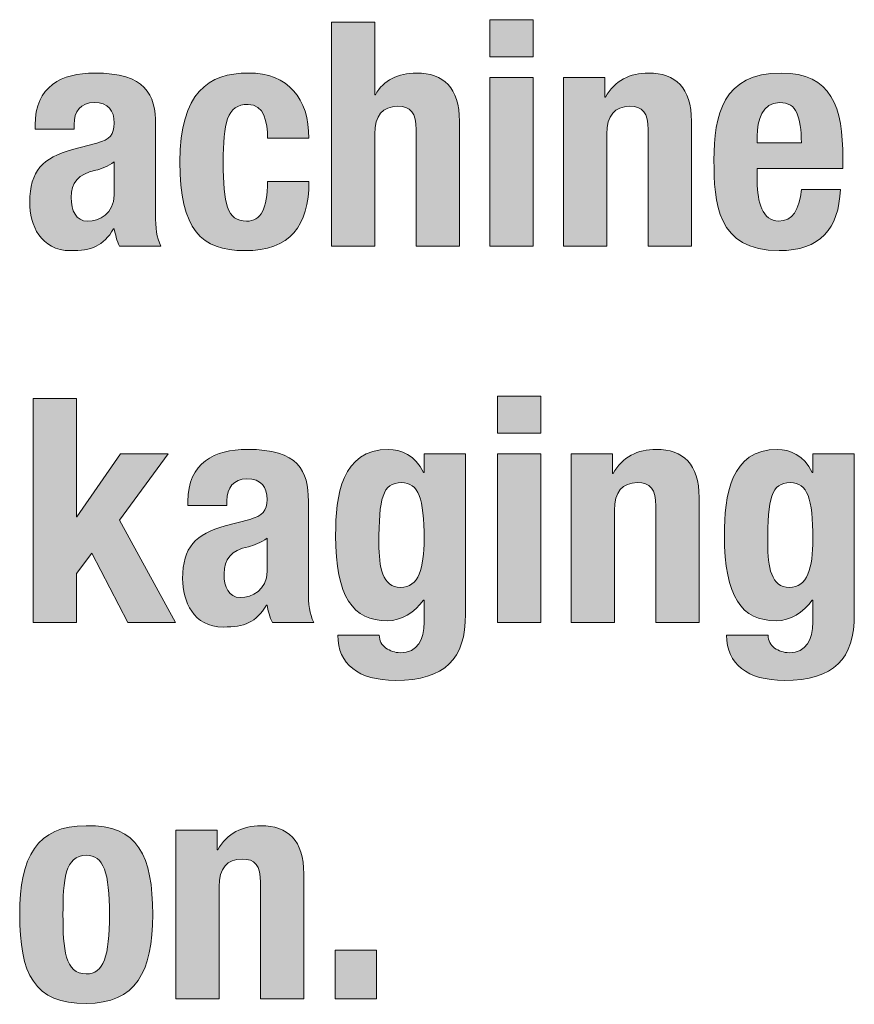
# Model space of a CAD drawing. Units: inches. Extents: x 0.5 to 10.6, y -4.2 to 3.7.
# Drawn here: x 7.2 to 7.7, y -2.1 to -1.5 of the extents above; entities that cross this region are included whole.
import ezdxf

# ---------------------------------------------------------------- set-up
doc = ezdxf.new("R2010")
doc.units = ezdxf.units.IN
doc.header["$MEASUREMENT"] = 0
doc.layers.add('Layer 1', color=7, linetype='Continuous')

# ---------------------------------------------------------------- blocks, each defined once
blk = doc.blocks.new('block 24')
at = {"layer": 'Layer 1', "true_color": 0x231f20}
h = blk.add_hatch(color=250, dxfattribs=at)
h.dxf.hatch_style = 2
edge = h.paths.add_edge_path()
edge.add_spline(control_points=[(7.39199, -1.51096), (7.39199, -1.51096), (7.41884, -1.51096), (7.41884, -1.51096), (7.41884, -1.51096), (7.41884, -1.55589), (7.41884, -1.55589), (7.41884, -1.55589), (7.41923, -1.55589), (7.41923, -1.55589), (7.42429, -1.54694), (7.43343, -1.54247), (7.44472, -1.54247), (7.46145, -1.54247), (7.47137, -1.55161), (7.47137, -1.57224), (7.47137, -1.57224), (7.47137, -1.64986), (7.47137, -1.64986), (7.47137, -1.64986), (7.44453, -1.64986), (7.44453, -1.64986), (7.44453, -1.64986), (7.44453, -1.57768), (7.44453, -1.57768), (7.44453, -1.56718), (7.44101, -1.5631), (7.43304, -1.5631), (7.4239, -1.5631), (7.41884, -1.56874), (7.41884, -1.5804), (7.41884, -1.5804), (7.41884, -1.64986), (7.41884, -1.64986), (7.41884, -1.64986), (7.39199, -1.64986), (7.39199, -1.64986), (7.39199, -1.64986), (7.39199, -1.51096), (7.39199, -1.51096)], knot_values=[0, 0, 0, 0, 1, 1, 1, 2, 2, 2, 3, 3, 3, 4, 4, 4, 5, 5, 5, 6, 6, 6, 7, 7, 7, 8, 8, 8, 9, 9, 9, 10, 10, 10, 11, 11, 11, 12, 12, 12, 13, 13, 13, 13], degree=3, periodic=1)
h = blk.add_hatch(color=250, dxfattribs=at)
h.dxf.hatch_style = 2
h.paths.add_polyline_path([(7.49019, -1.5094), (7.51704, -1.5094), (7.51704, -1.53235), (7.49019, -1.53235)])
h.paths.add_polyline_path([(7.49019, -1.54519), (7.51704, -1.54519), (7.51704, -1.64986), (7.49019, -1.64986)])
h = blk.add_hatch(color=250, dxfattribs=at)
h.dxf.hatch_style = 2
edge = h.paths.add_edge_path()
edge.add_spline(control_points=[(7.20824, -1.5773), (7.20824, -1.5773), (7.20824, -1.57476), (7.20824, -1.57476), (7.20824, -1.55065), (7.22479, -1.54247), (7.24501, -1.54247), (7.27692, -1.54247), (7.28295, -1.5557), (7.28295, -1.57457), (7.28295, -1.57457), (7.28295, -1.62963), (7.28295, -1.62963), (7.28295, -1.63935), (7.28353, -1.64383), (7.28625, -1.64986), (7.28625, -1.64986), (7.26058, -1.64986), (7.26058, -1.64986), (7.25883, -1.64655), (7.25804, -1.64247), (7.25727, -1.63897), (7.25727, -1.63897), (7.25688, -1.63897), (7.25688, -1.63897), (7.25065, -1.64986), (7.24307, -1.65259), (7.23022, -1.65259), (7.21155, -1.65259), (7.20494, -1.63664), (7.20494, -1.62263), (7.20494, -1.60297), (7.21292, -1.595), (7.23139, -1.58994), (7.23139, -1.58994), (7.24657, -1.58586), (7.24657, -1.58586), (7.25454, -1.58371), (7.25727, -1.58061), (7.25727, -1.57359), (7.25727, -1.56562), (7.25377, -1.56076), (7.24482, -1.56076), (7.23665, -1.56076), (7.23237, -1.5662), (7.23237, -1.57438), (7.23237, -1.57438), (7.23237, -1.5773), (7.23237, -1.5773), (7.23237, -1.5773), (7.20824, -1.5773), (7.20824, -1.5773)], knot_values=[0, 0, 0, 0, 1, 1, 1, 2, 2, 2, 3, 3, 3, 4, 4, 4, 5, 5, 5, 6, 6, 6, 7, 7, 7, 8, 8, 8, 9, 9, 9, 10, 10, 10, 11, 11, 11, 12, 12, 12, 13, 13, 13, 14, 14, 14, 15, 15, 15, 16, 16, 16, 17, 17, 17, 17], degree=3, periodic=1)
edge = h.paths.add_edge_path()
edge.add_spline(control_points=[(7.25727, -1.59753), (7.25358, -1.60025), (7.2491, -1.602), (7.2458, -1.60278), (7.2349, -1.60512), (7.23062, -1.61037), (7.23062, -1.61971), (7.23062, -1.62769), (7.23353, -1.6343), (7.24074, -1.6343), (7.24794, -1.6343), (7.25727, -1.62963), (7.25727, -1.61815), (7.25727, -1.61815), (7.25727, -1.59753), (7.25727, -1.59753)], knot_values=[0, 0, 0, 0, 1, 1, 1, 2, 2, 2, 3, 3, 3, 4, 4, 4, 5, 5, 5, 5], degree=3, periodic=1)
h = blk.add_hatch(color=250, dxfattribs=at)
h.dxf.hatch_style = 2
edge = h.paths.add_edge_path()
edge.add_spline(control_points=[(7.35235, -1.58294), (7.35235, -1.57282), (7.3504, -1.56193), (7.34029, -1.56193), (7.32705, -1.56193), (7.32491, -1.57359), (7.32491, -1.59772), (7.32491, -1.6236), (7.32726, -1.6343), (7.33931, -1.6343), (7.34827, -1.6343), (7.35235, -1.62671), (7.35235, -1.60978), (7.35235, -1.60978), (7.37802, -1.60978), (7.37802, -1.60978), (7.37802, -1.63722), (7.36655, -1.65259), (7.33815, -1.65259), (7.31129, -1.65259), (7.29807, -1.63955), (7.29807, -1.59753), (7.29807, -1.55454), (7.31577, -1.54247), (7.34048, -1.54247), (7.36519, -1.54247), (7.37802, -1.55823), (7.37802, -1.58294), (7.37802, -1.58294), (7.35235, -1.58294), (7.35235, -1.58294)], knot_values=[0, 0, 0, 0, 1, 1, 1, 2, 2, 2, 3, 3, 3, 4, 4, 4, 5, 5, 5, 6, 6, 6, 7, 7, 7, 8, 8, 8, 9, 9, 9, 10, 10, 10, 10], degree=3, periodic=1)
h = blk.add_hatch(color=250, dxfattribs=at)
h.dxf.hatch_style = 2
edge = h.paths.add_edge_path()
edge.add_spline(control_points=[(7.53588, -1.54519), (7.53588, -1.54519), (7.56155, -1.54519), (7.56155, -1.54519), (7.56155, -1.54519), (7.56155, -1.55745), (7.56155, -1.55745), (7.56155, -1.55745), (7.56194, -1.55745), (7.56194, -1.55745), (7.56759, -1.54715), (7.57731, -1.54247), (7.5886, -1.54247), (7.60533, -1.54247), (7.61525, -1.55161), (7.61525, -1.57224), (7.61525, -1.57224), (7.61525, -1.64986), (7.61525, -1.64986), (7.61525, -1.64986), (7.58841, -1.64986), (7.58841, -1.64986), (7.58841, -1.64986), (7.58841, -1.57768), (7.58841, -1.57768), (7.58841, -1.56718), (7.58489, -1.5631), (7.57692, -1.5631), (7.56778, -1.5631), (7.56272, -1.56874), (7.56272, -1.5804), (7.56272, -1.5804), (7.56272, -1.64986), (7.56272, -1.64986), (7.56272, -1.64986), (7.53588, -1.64986), (7.53588, -1.64986), (7.53588, -1.64986), (7.53588, -1.54519), (7.53588, -1.54519)], knot_values=[0, 0, 0, 0, 1, 1, 1, 2, 2, 2, 3, 3, 3, 4, 4, 4, 5, 5, 5, 6, 6, 6, 7, 7, 7, 8, 8, 8, 9, 9, 9, 10, 10, 10, 11, 11, 11, 12, 12, 12, 13, 13, 13, 13], degree=3, periodic=1)
h = blk.add_hatch(color=250, dxfattribs=at)
h.dxf.hatch_style = 2
edge = h.paths.add_edge_path()
edge.add_spline(control_points=[(7.65605, -1.60162), (7.65605, -1.60162), (7.65605, -1.60999), (7.65605, -1.60999), (7.65605, -1.62223), (7.65936, -1.6343), (7.66928, -1.6343), (7.67824, -1.6343), (7.68193, -1.62748), (7.68349, -1.61465), (7.68349, -1.61465), (7.7076, -1.61465), (7.7076, -1.61465), (7.70664, -1.63897), (7.69496, -1.65259), (7.66966, -1.65259), (7.63076, -1.65259), (7.6292, -1.62263), (7.6292, -1.59656), (7.6292, -1.56854), (7.63466, -1.54247), (7.67084, -1.54247), (7.70216, -1.54247), (7.70916, -1.56348), (7.70916, -1.59558), (7.70916, -1.59558), (7.70916, -1.60162), (7.70916, -1.60162), (7.70916, -1.60162), (7.65605, -1.60162), (7.65605, -1.60162)], knot_values=[0, 0, 0, 0, 1, 1, 1, 2, 2, 2, 3, 3, 3, 4, 4, 4, 5, 5, 5, 6, 6, 6, 7, 7, 7, 8, 8, 8, 9, 9, 9, 10, 10, 10, 10], degree=3, periodic=1)
edge = h.paths.add_edge_path()
edge.add_spline(control_points=[(7.68349, -1.58567), (7.6829, -1.5697), (7.68095, -1.56076), (7.66987, -1.56076), (7.65917, -1.56076), (7.65605, -1.57185), (7.65605, -1.58157), (7.65605, -1.58157), (7.65605, -1.58567), (7.65605, -1.58567), (7.65605, -1.58567), (7.68349, -1.58567), (7.68349, -1.58567)], knot_values=[0, 0, 0, 0, 1, 1, 1, 2, 2, 2, 3, 3, 3, 4, 4, 4, 4], degree=3, periodic=1)
h = blk.add_hatch(color=250, dxfattribs=at)
h.dxf.hatch_style = 2
h.paths.add_polyline_path([(7.23381, -1.74429), (7.23381, -1.81763), (7.2342, -1.81763), (7.26123, -1.77852), (7.29081, -1.77852), (7.26065, -1.81977), (7.29529, -1.88319), (7.26571, -1.88319), (7.24334, -1.8402), (7.23381, -1.85265), (7.23381, -1.88319), (7.20696, -1.88319), (7.20696, -1.74429)])
h = blk.add_hatch(color=250, dxfattribs=at)
h.dxf.hatch_style = 2
h.paths.add_polyline_path([(7.49493, -1.74273), (7.52177, -1.74273), (7.52177, -1.76568), (7.49493, -1.76568)])
h.paths.add_polyline_path([(7.49493, -1.77852), (7.52177, -1.77852), (7.52177, -1.88319), (7.49493, -1.88319)])
h = blk.add_hatch(color=250, dxfattribs=at)
h.dxf.hatch_style = 2
edge = h.paths.add_edge_path()
edge.add_spline(control_points=[(7.30301, -1.81063), (7.30301, -1.81063), (7.30301, -1.80809), (7.30301, -1.80809), (7.30301, -1.78398), (7.31955, -1.7758), (7.33978, -1.7758), (7.37169, -1.7758), (7.37771, -1.78904), (7.37771, -1.8079), (7.37771, -1.8079), (7.37771, -1.86296), (7.37771, -1.86296), (7.37771, -1.87268), (7.37831, -1.87716), (7.38102, -1.88319), (7.38102, -1.88319), (7.35535, -1.88319), (7.35535, -1.88319), (7.3536, -1.87988), (7.35281, -1.8758), (7.35204, -1.8723), (7.35204, -1.8723), (7.35164, -1.8723), (7.35164, -1.8723), (7.34542, -1.88319), (7.33784, -1.88592), (7.32499, -1.88592), (7.30632, -1.88592), (7.29971, -1.86997), (7.29971, -1.85596), (7.29971, -1.8363), (7.30769, -1.82833), (7.32616, -1.82327), (7.32616, -1.82327), (7.34134, -1.81919), (7.34134, -1.81919), (7.34931, -1.81704), (7.35204, -1.81394), (7.35204, -1.80693), (7.35204, -1.79895), (7.34854, -1.79409), (7.33959, -1.79409), (7.33142, -1.79409), (7.32713, -1.79953), (7.32713, -1.80771), (7.32713, -1.80771), (7.32713, -1.81063), (7.32713, -1.81063), (7.32713, -1.81063), (7.30301, -1.81063), (7.30301, -1.81063)], knot_values=[0, 0, 0, 0, 1, 1, 1, 2, 2, 2, 3, 3, 3, 4, 4, 4, 5, 5, 5, 6, 6, 6, 7, 7, 7, 8, 8, 8, 9, 9, 9, 10, 10, 10, 11, 11, 11, 12, 12, 12, 13, 13, 13, 14, 14, 14, 15, 15, 15, 16, 16, 16, 17, 17, 17, 17], degree=3, periodic=1)
edge = h.paths.add_edge_path()
edge.add_spline(control_points=[(7.35204, -1.83086), (7.34835, -1.83358), (7.34387, -1.83533), (7.34056, -1.83611), (7.32967, -1.83845), (7.32539, -1.8437), (7.32539, -1.85304), (7.32539, -1.86102), (7.3283, -1.86762), (7.3355, -1.86762), (7.34271, -1.86762), (7.35204, -1.86296), (7.35204, -1.85148), (7.35204, -1.85148), (7.35204, -1.83086), (7.35204, -1.83086)], knot_values=[0, 0, 0, 0, 1, 1, 1, 2, 2, 2, 3, 3, 3, 4, 4, 4, 5, 5, 5, 5], degree=3, periodic=1)
h = blk.add_hatch(color=250, dxfattribs=at)
h.dxf.hatch_style = 2
edge = h.paths.add_edge_path()
edge.add_spline(control_points=[(7.47512, -1.77852), (7.47512, -1.77852), (7.47512, -1.87794), (7.47512, -1.87794), (7.47512, -1.90557), (7.46288, -1.91899), (7.43155, -1.91899), (7.40879, -1.91899), (7.39594, -1.90887), (7.39594, -1.89098), (7.39594, -1.89098), (7.42163, -1.89098), (7.42163, -1.89098), (7.42163, -1.89448), (7.42319, -1.8972), (7.42571, -1.89895), (7.42825, -1.9007), (7.43136, -1.90187), (7.43467, -1.90187), (7.44556, -1.90187), (7.44945, -1.8937), (7.44945, -1.883), (7.44945, -1.883), (7.44945, -1.86918), (7.44945, -1.86918), (7.44945, -1.86918), (7.44906, -1.86918), (7.44906, -1.86918), (7.44362, -1.87697), (7.43525, -1.88203), (7.42669, -1.88203), (7.40529, -1.88203), (7.39459, -1.86743), (7.39459, -1.8291), (7.39459, -1.80459), (7.39829, -1.7758), (7.42746, -1.7758), (7.43486, -1.7758), (7.444, -1.7793), (7.44906, -1.7902), (7.44906, -1.7902), (7.44945, -1.7902), (7.44945, -1.7902), (7.44945, -1.7902), (7.44945, -1.77852), (7.44945, -1.77852), (7.44945, -1.77852), (7.47512, -1.77852), (7.47512, -1.77852)], knot_values=[0, 0, 0, 0, 1, 1, 1, 2, 2, 2, 3, 3, 3, 4, 4, 4, 5, 5, 5, 6, 6, 6, 7, 7, 7, 8, 8, 8, 9, 9, 9, 10, 10, 10, 11, 11, 11, 12, 12, 12, 13, 13, 13, 14, 14, 14, 15, 15, 15, 16, 16, 16, 16], degree=3, periodic=1)
edge = h.paths.add_edge_path()
edge.add_spline(control_points=[(7.43486, -1.86141), (7.44614, -1.86141), (7.44945, -1.84915), (7.44945, -1.83145), (7.44945, -1.80596), (7.44614, -1.79643), (7.43544, -1.79643), (7.42357, -1.79643), (7.42143, -1.80596), (7.42143, -1.83416), (7.42143, -1.84856), (7.42357, -1.86141), (7.43486, -1.86141)], knot_values=[0, 0, 0, 0, 1, 1, 1, 2, 2, 2, 3, 3, 3, 4, 4, 4, 4], degree=3, periodic=1)
h = blk.add_hatch(color=250, dxfattribs=at)
h.dxf.hatch_style = 2
edge = h.paths.add_edge_path()
edge.add_spline(control_points=[(7.54061, -1.77852), (7.54061, -1.77852), (7.56628, -1.77852), (7.56628, -1.77852), (7.56628, -1.77852), (7.56628, -1.79079), (7.56628, -1.79079), (7.56628, -1.79079), (7.56668, -1.79079), (7.56668, -1.79079), (7.57232, -1.78046), (7.58204, -1.7758), (7.59333, -1.7758), (7.61007, -1.7758), (7.61998, -1.78494), (7.61998, -1.80557), (7.61998, -1.80557), (7.61998, -1.88319), (7.61998, -1.88319), (7.61998, -1.88319), (7.59314, -1.88319), (7.59314, -1.88319), (7.59314, -1.88319), (7.59314, -1.81101), (7.59314, -1.81101), (7.59314, -1.80051), (7.58963, -1.79643), (7.58165, -1.79643), (7.57251, -1.79643), (7.56745, -1.80207), (7.56745, -1.81373), (7.56745, -1.81373), (7.56745, -1.88319), (7.56745, -1.88319), (7.56745, -1.88319), (7.54061, -1.88319), (7.54061, -1.88319), (7.54061, -1.88319), (7.54061, -1.77852), (7.54061, -1.77852)], knot_values=[0, 0, 0, 0, 1, 1, 1, 2, 2, 2, 3, 3, 3, 4, 4, 4, 5, 5, 5, 6, 6, 6, 7, 7, 7, 8, 8, 8, 9, 9, 9, 10, 10, 10, 11, 11, 11, 12, 12, 12, 13, 13, 13, 13], degree=3, periodic=1)
h = blk.add_hatch(color=250, dxfattribs=at)
h.dxf.hatch_style = 2
edge = h.paths.add_edge_path()
edge.add_spline(control_points=[(7.71623, -1.77852), (7.71623, -1.77852), (7.71623, -1.87794), (7.71623, -1.87794), (7.71623, -1.90557), (7.70398, -1.91899), (7.67265, -1.91899), (7.64989, -1.91899), (7.63704, -1.90887), (7.63704, -1.89098), (7.63704, -1.89098), (7.66273, -1.89098), (7.66273, -1.89098), (7.66273, -1.89448), (7.66429, -1.8972), (7.66682, -1.89895), (7.66935, -1.9007), (7.67246, -1.90187), (7.67577, -1.90187), (7.68666, -1.90187), (7.69055, -1.8937), (7.69055, -1.883), (7.69055, -1.883), (7.69055, -1.86918), (7.69055, -1.86918), (7.69055, -1.86918), (7.69016, -1.86918), (7.69016, -1.86918), (7.68472, -1.87697), (7.67635, -1.88203), (7.66779, -1.88203), (7.64639, -1.88203), (7.63569, -1.86743), (7.63569, -1.8291), (7.63569, -1.80459), (7.63939, -1.7758), (7.66857, -1.7758), (7.67596, -1.7758), (7.6851, -1.7793), (7.69016, -1.7902), (7.69016, -1.7902), (7.69055, -1.7902), (7.69055, -1.7902), (7.69055, -1.7902), (7.69055, -1.77852), (7.69055, -1.77852), (7.69055, -1.77852), (7.71623, -1.77852), (7.71623, -1.77852)], knot_values=[0, 0, 0, 0, 1, 1, 1, 2, 2, 2, 3, 3, 3, 4, 4, 4, 5, 5, 5, 6, 6, 6, 7, 7, 7, 8, 8, 8, 9, 9, 9, 10, 10, 10, 11, 11, 11, 12, 12, 12, 13, 13, 13, 14, 14, 14, 15, 15, 15, 16, 16, 16, 16], degree=3, periodic=1)
edge = h.paths.add_edge_path()
edge.add_spline(control_points=[(7.67596, -1.86141), (7.68724, -1.86141), (7.69055, -1.84915), (7.69055, -1.83145), (7.69055, -1.80596), (7.68724, -1.79643), (7.67654, -1.79643), (7.66467, -1.79643), (7.66253, -1.80596), (7.66253, -1.83416), (7.66253, -1.84856), (7.66467, -1.86141), (7.67596, -1.86141)], knot_values=[0, 0, 0, 0, 1, 1, 1, 2, 2, 2, 3, 3, 3, 4, 4, 4, 4], degree=3, periodic=1)
h = blk.add_hatch(color=250, dxfattribs=at)
h.dxf.hatch_style = 2
edge = h.paths.add_edge_path()
edge.add_spline(control_points=[(7.23991, -2.00913), (7.27222, -2.00854), (7.28116, -2.0278), (7.28116, -2.0642), (7.28116, -2.09999), (7.27066, -2.11925), (7.23991, -2.11925), (7.20761, -2.11983), (7.19868, -2.10057), (7.19868, -2.0642), (7.19868, -2.02839), (7.20917, -2.00913), (7.23991, -2.00913)], knot_values=[0, 0, 0, 0, 1, 1, 1, 2, 2, 2, 3, 3, 3, 4, 4, 4, 4], degree=3, periodic=1)
edge = h.paths.add_edge_path()
edge.add_spline(control_points=[(7.23991, -2.10097), (7.25081, -2.10097), (7.25431, -2.09026), (7.25431, -2.0642), (7.25431, -2.03811), (7.25081, -2.02743), (7.23991, -2.02743), (7.22668, -2.02743), (7.22552, -2.04279), (7.22552, -2.0642), (7.22552, -2.08558), (7.22668, -2.10097), (7.23991, -2.10097)], knot_values=[0, 0, 0, 0, 1, 1, 1, 2, 2, 2, 3, 3, 3, 4, 4, 4, 4], degree=3, periodic=1)
h = blk.add_hatch(color=250, dxfattribs=at)
h.dxf.hatch_style = 2
edge = h.paths.add_edge_path()
edge.add_spline(control_points=[(7.29551, -2.01185), (7.29551, -2.01185), (7.32118, -2.01185), (7.32118, -2.01185), (7.32118, -2.01185), (7.32118, -2.02412), (7.32118, -2.02412), (7.32118, -2.02412), (7.32157, -2.02412), (7.32157, -2.02412), (7.32722, -2.01381), (7.33694, -2.00913), (7.34823, -2.00913), (7.36496, -2.00913), (7.37488, -2.01827), (7.37488, -2.0389), (7.37488, -2.0389), (7.37488, -2.11652), (7.37488, -2.11652), (7.37488, -2.11652), (7.34804, -2.11652), (7.34804, -2.11652), (7.34804, -2.11652), (7.34804, -2.04434), (7.34804, -2.04434), (7.34804, -2.03384), (7.34452, -2.02976), (7.33655, -2.02976), (7.32741, -2.02976), (7.32235, -2.0354), (7.32235, -2.04706), (7.32235, -2.04706), (7.32235, -2.11652), (7.32235, -2.11652), (7.32235, -2.11652), (7.29551, -2.11652), (7.29551, -2.11652), (7.29551, -2.11652), (7.29551, -2.01185), (7.29551, -2.01185)], knot_values=[0, 0, 0, 0, 1, 1, 1, 2, 2, 2, 3, 3, 3, 4, 4, 4, 5, 5, 5, 6, 6, 6, 7, 7, 7, 8, 8, 8, 9, 9, 9, 10, 10, 10, 11, 11, 11, 12, 12, 12, 13, 13, 13, 13], degree=3, periodic=1)
h = blk.add_hatch(color=250, dxfattribs=at)
h.dxf.hatch_style = 2
h.paths.add_polyline_path([(7.41996, -2.08617), (7.41996, -2.11652), (7.39429, -2.11652), (7.39429, -2.08617)])
at = {"layer": 'Layer 1', "lineweight": 0}
for points in [[(7.49019, -1.5094), (7.51704, -1.5094), (7.51704, -1.53235), (7.49019, -1.53235), (7.49019, -1.5094)], [(7.49019, -1.54519), (7.51704, -1.54519), (7.51704, -1.64986), (7.49019, -1.64986), (7.49019, -1.54519)], [(7.23381, -1.74429), (7.23381, -1.81763), (7.2342, -1.81763), (7.26123, -1.77852), (7.29081, -1.77852), (7.26065, -1.81977), (7.29529, -1.88319), (7.26571, -1.88319), (7.24334, -1.8402), (7.23381, -1.85265), (7.23381, -1.88319), (7.20696, -1.88319), (7.20696, -1.74429), (7.23381, -1.74429)], [(7.49493, -1.74273), (7.52177, -1.74273), (7.52177, -1.76568), (7.49493, -1.76568), (7.49493, -1.74273)], [(7.49493, -1.77852), (7.52177, -1.77852), (7.52177, -1.88319), (7.49493, -1.88319), (7.49493, -1.77852)], [(7.41996, -2.08617), (7.41996, -2.11652), (7.39429, -2.11652), (7.39429, -2.08617), (7.41996, -2.08617)]]:
    blk.add_lwpolyline(points, dxfattribs=at)
for points, knots in [([(7.39199, -1.51096), (7.39199, -1.51096), (7.41884, -1.51096), (7.41884, -1.51096), (7.41884, -1.51096), (7.41884, -1.55589), (7.41884, -1.55589), (7.41884, -1.55589), (7.41923, -1.55589), (7.41923, -1.55589), (7.42429, -1.54694), (7.43343, -1.54247), (7.44472, -1.54247), (7.46145, -1.54247), (7.47137, -1.55161), (7.47137, -1.57224), (7.47137, -1.57224), (7.47137, -1.64986), (7.47137, -1.64986), (7.47137, -1.64986), (7.44453, -1.64986), (7.44453, -1.64986), (7.44453, -1.64986), (7.44453, -1.57768), (7.44453, -1.57768), (7.44453, -1.56718), (7.44101, -1.5631), (7.43304, -1.5631), (7.4239, -1.5631), (7.41884, -1.56874), (7.41884, -1.5804), (7.41884, -1.5804), (7.41884, -1.64986), (7.41884, -1.64986), (7.41884, -1.64986), (7.39199, -1.64986), (7.39199, -1.64986), (7.39199, -1.64986), (7.39199, -1.51096), (7.39199, -1.51096)], [0, 0, 0, 0, 1, 1, 1, 2, 2, 2, 3, 3, 3, 4, 4, 4, 5, 5, 5, 6, 6, 6, 7, 7, 7, 8, 8, 8, 9, 9, 9, 10, 10, 10, 11, 11, 11, 12, 12, 12, 13, 13, 13, 13]), ([(7.20824, -1.5773), (7.20824, -1.5773), (7.20824, -1.57476), (7.20824, -1.57476), (7.20824, -1.55065), (7.22479, -1.54247), (7.24501, -1.54247), (7.27692, -1.54247), (7.28295, -1.5557), (7.28295, -1.57457), (7.28295, -1.57457), (7.28295, -1.62963), (7.28295, -1.62963), (7.28295, -1.63935), (7.28353, -1.64383), (7.28625, -1.64986), (7.28625, -1.64986), (7.26058, -1.64986), (7.26058, -1.64986), (7.25883, -1.64655), (7.25804, -1.64247), (7.25727, -1.63897), (7.25727, -1.63897), (7.25688, -1.63897), (7.25688, -1.63897), (7.25065, -1.64986), (7.24307, -1.65259), (7.23022, -1.65259), (7.21155, -1.65259), (7.20494, -1.63664), (7.20494, -1.62263), (7.20494, -1.60297), (7.21292, -1.595), (7.23139, -1.58994), (7.23139, -1.58994), (7.24657, -1.58586), (7.24657, -1.58586), (7.25454, -1.58371), (7.25727, -1.58061), (7.25727, -1.57359), (7.25727, -1.56562), (7.25377, -1.56076), (7.24482, -1.56076), (7.23665, -1.56076), (7.23237, -1.5662), (7.23237, -1.57438), (7.23237, -1.57438), (7.23237, -1.5773), (7.23237, -1.5773), (7.23237, -1.5773), (7.20824, -1.5773), (7.20824, -1.5773)], [0, 0, 0, 0, 1, 1, 1, 2, 2, 2, 3, 3, 3, 4, 4, 4, 5, 5, 5, 6, 6, 6, 7, 7, 7, 8, 8, 8, 9, 9, 9, 10, 10, 10, 11, 11, 11, 12, 12, 12, 13, 13, 13, 14, 14, 14, 15, 15, 15, 16, 16, 16, 17, 17, 17, 17]), ([(7.35235, -1.58294), (7.35235, -1.57282), (7.3504, -1.56193), (7.34029, -1.56193), (7.32705, -1.56193), (7.32491, -1.57359), (7.32491, -1.59772), (7.32491, -1.6236), (7.32726, -1.6343), (7.33931, -1.6343), (7.34827, -1.6343), (7.35235, -1.62671), (7.35235, -1.60978), (7.35235, -1.60978), (7.37802, -1.60978), (7.37802, -1.60978), (7.37802, -1.63722), (7.36655, -1.65259), (7.33815, -1.65259), (7.31129, -1.65259), (7.29807, -1.63955), (7.29807, -1.59753), (7.29807, -1.55454), (7.31577, -1.54247), (7.34048, -1.54247), (7.36519, -1.54247), (7.37802, -1.55823), (7.37802, -1.58294), (7.37802, -1.58294), (7.35235, -1.58294), (7.35235, -1.58294)], [0, 0, 0, 0, 1, 1, 1, 2, 2, 2, 3, 3, 3, 4, 4, 4, 5, 5, 5, 6, 6, 6, 7, 7, 7, 8, 8, 8, 9, 9, 9, 10, 10, 10, 10]), ([(7.53588, -1.54519), (7.53588, -1.54519), (7.56155, -1.54519), (7.56155, -1.54519), (7.56155, -1.54519), (7.56155, -1.55745), (7.56155, -1.55745), (7.56155, -1.55745), (7.56194, -1.55745), (7.56194, -1.55745), (7.56759, -1.54715), (7.57731, -1.54247), (7.5886, -1.54247), (7.60533, -1.54247), (7.61525, -1.55161), (7.61525, -1.57224), (7.61525, -1.57224), (7.61525, -1.64986), (7.61525, -1.64986), (7.61525, -1.64986), (7.58841, -1.64986), (7.58841, -1.64986), (7.58841, -1.64986), (7.58841, -1.57768), (7.58841, -1.57768), (7.58841, -1.56718), (7.58489, -1.5631), (7.57692, -1.5631), (7.56778, -1.5631), (7.56272, -1.56874), (7.56272, -1.5804), (7.56272, -1.5804), (7.56272, -1.64986), (7.56272, -1.64986), (7.56272, -1.64986), (7.53588, -1.64986), (7.53588, -1.64986), (7.53588, -1.64986), (7.53588, -1.54519), (7.53588, -1.54519)], [0, 0, 0, 0, 1, 1, 1, 2, 2, 2, 3, 3, 3, 4, 4, 4, 5, 5, 5, 6, 6, 6, 7, 7, 7, 8, 8, 8, 9, 9, 9, 10, 10, 10, 11, 11, 11, 12, 12, 12, 13, 13, 13, 13]), ([(7.65605, -1.60162), (7.65605, -1.60162), (7.65605, -1.60999), (7.65605, -1.60999), (7.65605, -1.62223), (7.65936, -1.6343), (7.66928, -1.6343), (7.67824, -1.6343), (7.68193, -1.62748), (7.68349, -1.61465), (7.68349, -1.61465), (7.7076, -1.61465), (7.7076, -1.61465), (7.70664, -1.63897), (7.69496, -1.65259), (7.66966, -1.65259), (7.63076, -1.65259), (7.6292, -1.62263), (7.6292, -1.59656), (7.6292, -1.56854), (7.63466, -1.54247), (7.67084, -1.54247), (7.70216, -1.54247), (7.70916, -1.56348), (7.70916, -1.59558), (7.70916, -1.59558), (7.70916, -1.60162), (7.70916, -1.60162), (7.70916, -1.60162), (7.65605, -1.60162), (7.65605, -1.60162)], [0, 0, 0, 0, 1, 1, 1, 2, 2, 2, 3, 3, 3, 4, 4, 4, 5, 5, 5, 6, 6, 6, 7, 7, 7, 8, 8, 8, 9, 9, 9, 10, 10, 10, 10]), ([(7.68349, -1.58567), (7.6829, -1.5697), (7.68095, -1.56076), (7.66987, -1.56076), (7.65917, -1.56076), (7.65605, -1.57185), (7.65605, -1.58157), (7.65605, -1.58157), (7.65605, -1.58567), (7.65605, -1.58567), (7.65605, -1.58567), (7.68349, -1.58567), (7.68349, -1.58567)], [0, 0, 0, 0, 1, 1, 1, 2, 2, 2, 3, 3, 3, 4, 4, 4, 4]), ([(7.25727, -1.59753), (7.25358, -1.60025), (7.2491, -1.602), (7.2458, -1.60278), (7.2349, -1.60512), (7.23062, -1.61037), (7.23062, -1.61971), (7.23062, -1.62769), (7.23353, -1.6343), (7.24074, -1.6343), (7.24794, -1.6343), (7.25727, -1.62963), (7.25727, -1.61815), (7.25727, -1.61815), (7.25727, -1.59753), (7.25727, -1.59753)], [0, 0, 0, 0, 1, 1, 1, 2, 2, 2, 3, 3, 3, 4, 4, 4, 5, 5, 5, 5]), ([(7.30301, -1.81063), (7.30301, -1.81063), (7.30301, -1.80809), (7.30301, -1.80809), (7.30301, -1.78398), (7.31955, -1.7758), (7.33978, -1.7758), (7.37169, -1.7758), (7.37771, -1.78904), (7.37771, -1.8079), (7.37771, -1.8079), (7.37771, -1.86296), (7.37771, -1.86296), (7.37771, -1.87268), (7.37831, -1.87716), (7.38102, -1.88319), (7.38102, -1.88319), (7.35535, -1.88319), (7.35535, -1.88319), (7.3536, -1.87988), (7.35281, -1.8758), (7.35204, -1.8723), (7.35204, -1.8723), (7.35164, -1.8723), (7.35164, -1.8723), (7.34542, -1.88319), (7.33784, -1.88592), (7.32499, -1.88592), (7.30632, -1.88592), (7.29971, -1.86997), (7.29971, -1.85596), (7.29971, -1.8363), (7.30769, -1.82833), (7.32616, -1.82327), (7.32616, -1.82327), (7.34134, -1.81919), (7.34134, -1.81919), (7.34931, -1.81704), (7.35204, -1.81394), (7.35204, -1.80693), (7.35204, -1.79895), (7.34854, -1.79409), (7.33959, -1.79409), (7.33142, -1.79409), (7.32713, -1.79953), (7.32713, -1.80771), (7.32713, -1.80771), (7.32713, -1.81063), (7.32713, -1.81063), (7.32713, -1.81063), (7.30301, -1.81063), (7.30301, -1.81063)], [0, 0, 0, 0, 1, 1, 1, 2, 2, 2, 3, 3, 3, 4, 4, 4, 5, 5, 5, 6, 6, 6, 7, 7, 7, 8, 8, 8, 9, 9, 9, 10, 10, 10, 11, 11, 11, 12, 12, 12, 13, 13, 13, 14, 14, 14, 15, 15, 15, 16, 16, 16, 17, 17, 17, 17]), ([(7.47512, -1.77852), (7.47512, -1.77852), (7.47512, -1.87794), (7.47512, -1.87794), (7.47512, -1.90557), (7.46288, -1.91899), (7.43155, -1.91899), (7.40879, -1.91899), (7.39594, -1.90887), (7.39594, -1.89098), (7.39594, -1.89098), (7.42163, -1.89098), (7.42163, -1.89098), (7.42163, -1.89448), (7.42319, -1.8972), (7.42571, -1.89895), (7.42825, -1.9007), (7.43136, -1.90187), (7.43467, -1.90187), (7.44556, -1.90187), (7.44945, -1.8937), (7.44945, -1.883), (7.44945, -1.883), (7.44945, -1.86918), (7.44945, -1.86918), (7.44945, -1.86918), (7.44906, -1.86918), (7.44906, -1.86918), (7.44362, -1.87697), (7.43525, -1.88203), (7.42669, -1.88203), (7.40529, -1.88203), (7.39459, -1.86743), (7.39459, -1.8291), (7.39459, -1.80459), (7.39829, -1.7758), (7.42746, -1.7758), (7.43486, -1.7758), (7.444, -1.7793), (7.44906, -1.7902), (7.44906, -1.7902), (7.44945, -1.7902), (7.44945, -1.7902), (7.44945, -1.7902), (7.44945, -1.77852), (7.44945, -1.77852), (7.44945, -1.77852), (7.47512, -1.77852), (7.47512, -1.77852)], [0, 0, 0, 0, 1, 1, 1, 2, 2, 2, 3, 3, 3, 4, 4, 4, 5, 5, 5, 6, 6, 6, 7, 7, 7, 8, 8, 8, 9, 9, 9, 10, 10, 10, 11, 11, 11, 12, 12, 12, 13, 13, 13, 14, 14, 14, 15, 15, 15, 16, 16, 16, 16]), ([(7.54061, -1.77852), (7.54061, -1.77852), (7.56628, -1.77852), (7.56628, -1.77852), (7.56628, -1.77852), (7.56628, -1.79079), (7.56628, -1.79079), (7.56628, -1.79079), (7.56668, -1.79079), (7.56668, -1.79079), (7.57232, -1.78046), (7.58204, -1.7758), (7.59333, -1.7758), (7.61007, -1.7758), (7.61998, -1.78494), (7.61998, -1.80557), (7.61998, -1.80557), (7.61998, -1.88319), (7.61998, -1.88319), (7.61998, -1.88319), (7.59314, -1.88319), (7.59314, -1.88319), (7.59314, -1.88319), (7.59314, -1.81101), (7.59314, -1.81101), (7.59314, -1.80051), (7.58963, -1.79643), (7.58165, -1.79643), (7.57251, -1.79643), (7.56745, -1.80207), (7.56745, -1.81373), (7.56745, -1.81373), (7.56745, -1.88319), (7.56745, -1.88319), (7.56745, -1.88319), (7.54061, -1.88319), (7.54061, -1.88319), (7.54061, -1.88319), (7.54061, -1.77852), (7.54061, -1.77852)], [0, 0, 0, 0, 1, 1, 1, 2, 2, 2, 3, 3, 3, 4, 4, 4, 5, 5, 5, 6, 6, 6, 7, 7, 7, 8, 8, 8, 9, 9, 9, 10, 10, 10, 11, 11, 11, 12, 12, 12, 13, 13, 13, 13]), ([(7.71623, -1.77852), (7.71623, -1.77852), (7.71623, -1.87794), (7.71623, -1.87794), (7.71623, -1.90557), (7.70398, -1.91899), (7.67265, -1.91899), (7.64989, -1.91899), (7.63704, -1.90887), (7.63704, -1.89098), (7.63704, -1.89098), (7.66273, -1.89098), (7.66273, -1.89098), (7.66273, -1.89448), (7.66429, -1.8972), (7.66682, -1.89895), (7.66935, -1.9007), (7.67246, -1.90187), (7.67577, -1.90187), (7.68666, -1.90187), (7.69055, -1.8937), (7.69055, -1.883), (7.69055, -1.883), (7.69055, -1.86918), (7.69055, -1.86918), (7.69055, -1.86918), (7.69016, -1.86918), (7.69016, -1.86918), (7.68472, -1.87697), (7.67635, -1.88203), (7.66779, -1.88203), (7.64639, -1.88203), (7.63569, -1.86743), (7.63569, -1.8291), (7.63569, -1.80459), (7.63939, -1.7758), (7.66857, -1.7758), (7.67596, -1.7758), (7.6851, -1.7793), (7.69016, -1.7902), (7.69016, -1.7902), (7.69055, -1.7902), (7.69055, -1.7902), (7.69055, -1.7902), (7.69055, -1.77852), (7.69055, -1.77852), (7.69055, -1.77852), (7.71623, -1.77852), (7.71623, -1.77852)], [0, 0, 0, 0, 1, 1, 1, 2, 2, 2, 3, 3, 3, 4, 4, 4, 5, 5, 5, 6, 6, 6, 7, 7, 7, 8, 8, 8, 9, 9, 9, 10, 10, 10, 11, 11, 11, 12, 12, 12, 13, 13, 13, 14, 14, 14, 15, 15, 15, 16, 16, 16, 16]), ([(7.43486, -1.86141), (7.44614, -1.86141), (7.44945, -1.84915), (7.44945, -1.83145), (7.44945, -1.80596), (7.44614, -1.79643), (7.43544, -1.79643), (7.42357, -1.79643), (7.42143, -1.80596), (7.42143, -1.83416), (7.42143, -1.84856), (7.42357, -1.86141), (7.43486, -1.86141)], [0, 0, 0, 0, 1, 1, 1, 2, 2, 2, 3, 3, 3, 4, 4, 4, 4]), ([(7.67596, -1.86141), (7.68724, -1.86141), (7.69055, -1.84915), (7.69055, -1.83145), (7.69055, -1.80596), (7.68724, -1.79643), (7.67654, -1.79643), (7.66467, -1.79643), (7.66253, -1.80596), (7.66253, -1.83416), (7.66253, -1.84856), (7.66467, -1.86141), (7.67596, -1.86141)], [0, 0, 0, 0, 1, 1, 1, 2, 2, 2, 3, 3, 3, 4, 4, 4, 4]), ([(7.35204, -1.83086), (7.34835, -1.83358), (7.34387, -1.83533), (7.34056, -1.83611), (7.32967, -1.83845), (7.32539, -1.8437), (7.32539, -1.85304), (7.32539, -1.86102), (7.3283, -1.86762), (7.3355, -1.86762), (7.34271, -1.86762), (7.35204, -1.86296), (7.35204, -1.85148), (7.35204, -1.85148), (7.35204, -1.83086), (7.35204, -1.83086)], [0, 0, 0, 0, 1, 1, 1, 2, 2, 2, 3, 3, 3, 4, 4, 4, 5, 5, 5, 5]), ([(7.23991, -2.00913), (7.27222, -2.00854), (7.28116, -2.0278), (7.28116, -2.0642), (7.28116, -2.09999), (7.27066, -2.11925), (7.23991, -2.11925), (7.20761, -2.11983), (7.19868, -2.10057), (7.19868, -2.0642), (7.19868, -2.02839), (7.20917, -2.00913), (7.23991, -2.00913)], [0, 0, 0, 0, 1, 1, 1, 2, 2, 2, 3, 3, 3, 4, 4, 4, 4]), ([(7.29551, -2.01185), (7.29551, -2.01185), (7.32118, -2.01185), (7.32118, -2.01185), (7.32118, -2.01185), (7.32118, -2.02412), (7.32118, -2.02412), (7.32118, -2.02412), (7.32157, -2.02412), (7.32157, -2.02412), (7.32722, -2.01381), (7.33694, -2.00913), (7.34823, -2.00913), (7.36496, -2.00913), (7.37488, -2.01827), (7.37488, -2.0389), (7.37488, -2.0389), (7.37488, -2.11652), (7.37488, -2.11652), (7.37488, -2.11652), (7.34804, -2.11652), (7.34804, -2.11652), (7.34804, -2.11652), (7.34804, -2.04434), (7.34804, -2.04434), (7.34804, -2.03384), (7.34452, -2.02976), (7.33655, -2.02976), (7.32741, -2.02976), (7.32235, -2.0354), (7.32235, -2.04706), (7.32235, -2.04706), (7.32235, -2.11652), (7.32235, -2.11652), (7.32235, -2.11652), (7.29551, -2.11652), (7.29551, -2.11652), (7.29551, -2.11652), (7.29551, -2.01185), (7.29551, -2.01185)], [0, 0, 0, 0, 1, 1, 1, 2, 2, 2, 3, 3, 3, 4, 4, 4, 5, 5, 5, 6, 6, 6, 7, 7, 7, 8, 8, 8, 9, 9, 9, 10, 10, 10, 11, 11, 11, 12, 12, 12, 13, 13, 13, 13]), ([(7.23991, -2.10097), (7.25081, -2.10097), (7.25431, -2.09026), (7.25431, -2.0642), (7.25431, -2.03811), (7.25081, -2.02743), (7.23991, -2.02743), (7.22668, -2.02743), (7.22552, -2.04279), (7.22552, -2.0642), (7.22552, -2.08558), (7.22668, -2.10097), (7.23991, -2.10097)], [0, 0, 0, 0, 1, 1, 1, 2, 2, 2, 3, 3, 3, 4, 4, 4, 4])]:
    blk.add_open_spline(points, degree=3, knots=knots, dxfattribs=at)

msp = doc.modelspace()

# ---------------------------------------------------------------- block references
at = {"layer": 'Layer 1'}
msp.add_blockref('block 24', (0, 0), dxfattribs=at)

doc.saveas('drawing.dxf')
